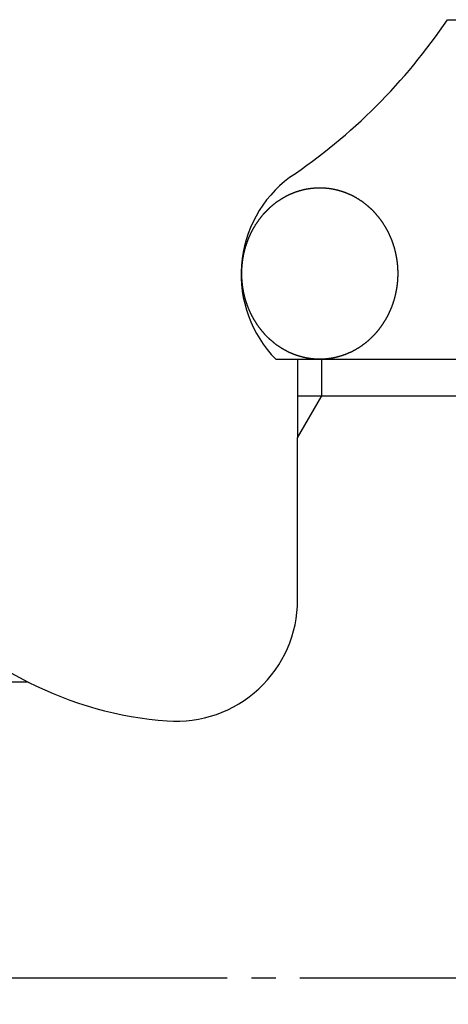
# Model space of a CAD drawing. Units: inches. Extents: x 0 to 420, y 0 to 594.
# Drawn here: x 257 to 275, y 156 to 197 of the extents above; entities that cross this region are included whole.
import ezdxf

# ---------------------------------------------------------------- set-up
doc = ezdxf.new("R2010")
doc.units = ezdxf.units.IN
doc.linetypes.add('DASH_CENTER', pattern=[14, 11, -1, 1, -1])
doc.layers.add('1', color=7, linetype='Continuous')
doc.styles.add('CONVERTER_2', font='txt.shx', dxfattribs={"width": 0.9})
doc.dimstyles.new('ME10_DIM_2', dxfattribs={"dimtxt": 7, "dimasz": 7, "dimexe": 2, "dimexo": 0, "dimtad": 1, "dimdsep": 46, "dimtxsty": 'CONVERTER_2', "dimsah": 1, "dimcen": 0.09, "dimclrd": 2, "dimclre": 2, "dimclrt": 7, "dimadec": 0, "dimazin": 0, "dimtfac": 1, "dimtdec": 4, "dimtmove": 0, "dimatfit": 3, "dimfxl": 1, "dimtolj": 1, "dimtzin": 0, "dimarcsym": 0})

# ---------------------------------------------------------------- blocks, each defined once
blk = doc.blocks.new('Y25-0-13', base_point=(-113.353, 113.884))
at = {"layer": '1', "color": 7, "linetype": 'Continuous'}
for p, q in [((268.391, 182.962), (268.391, 181.458)), ((268.391, 181.458), (291.391, 181.458)), ((268.391, 181.458), (268.391, 179.726)), ((268.391, 173.036), (268.391, 179.726))]:
    blk.add_line(p, q, dxfattribs=at)
at = {"layer": '1', "color": 2, "linetype": 'Continuous'}
for p, q in [((269.391, 181.458), (269.391, 182.962)), ((268.391, 179.726), (269.391, 181.458)), ((257.299, 169.645), (255.391, 169.645))]:
    blk.add_line(p, q, dxfattribs=at)
at = {"layer": '1', "color": 7, "linetype": 'Continuous'}
for centre, radius, start, end in [((263.391, 173.036), 5, -94.2521, 0), ((264.141, 183.124), 15.115, -123.0796, -116.9125), ((264.141, 183.124), 15.115, -116.9125, -94.2521)]:
    blk.add_arc(centre, radius, start, end, dxfattribs=at)
blk = doc.blocks.new('37-1-13', base_point=(188.59, 35.963))
at = {"layer": '1', "color": 7, "linetype": 'Continuous'}
for p, q in [((274.563, 196.962), (275.813, 196.962)), ((267.492, 182.962), (268.563, 182.962)), ((268.563, 182.962), (292.563, 182.962))]:
    blk.add_line(p, q, dxfattribs=at)
for centre, radius, start, end in [((254.656, 210.369), 24, -56.0408, -33.9592), ((271.063, 186.462), 5, 126.8699, -135.573)]:
    blk.add_arc(centre, radius, start, end, dxfattribs=at)
blk.add_open_spline([(268.977, 190.015), (268.97, 190.014), (268.954, 190.012), (268.931, 190.009), (268.908, 190.006), (268.884, 190.003), (268.861, 189.999), (268.838, 189.996), (268.815, 189.992), (268.792, 189.988), (268.769, 189.984), (268.754, 189.981), (268.746, 189.979), (268.738, 189.978), (268.723, 189.975), (268.7, 189.97), (268.677, 189.965), (268.654, 189.96), (268.631, 189.955), (268.608, 189.949), (268.586, 189.944), (268.563, 189.938), (268.54, 189.932), (268.518, 189.925), (268.495, 189.919), (268.47, 189.912), (268.442, 189.903), (268.412, 189.894), (268.382, 189.884), (268.352, 189.874), (268.322, 189.864), (268.295, 189.854), (268.271, 189.845), (268.249, 189.837), (268.228, 189.828), (268.206, 189.82), (268.184, 189.811), (268.161, 189.802), (268.139, 189.792), (268.115, 189.782), (268.088, 189.77), (268.06, 189.757), (268.031, 189.743), (268.003, 189.73), (267.974, 189.716), (267.946, 189.701), (267.918, 189.687), (267.89, 189.672), (267.862, 189.656), (267.834, 189.641), (267.806, 189.625), (267.781, 189.61), (267.758, 189.596), (267.738, 189.584), (267.718, 189.572), (267.698, 189.559), (267.678, 189.546), (267.657, 189.533), (267.637, 189.519), (267.615, 189.504), (267.59, 189.488), (267.564, 189.469), (267.538, 189.451), (267.512, 189.432), (267.487, 189.412), (267.462, 189.394), (267.439, 189.375), (267.416, 189.357), (267.393, 189.339), (267.371, 189.321), (267.349, 189.302), (267.327, 189.283), (267.305, 189.264), (267.283, 189.245), (267.261, 189.226), (267.247, 189.212), (267.239, 189.205), (267.231, 189.198), (267.217, 189.184), (267.197, 189.163), (267.177, 189.142), (267.156, 189.121), (267.135, 189.101), (267.115, 189.08), (267.094, 189.059), (267.074, 189.038), (267.053, 189.018), (267.033, 188.997), (267.012, 188.975), (266.992, 188.954), (266.973, 188.932), (266.954, 188.909), (266.935, 188.887), (266.916, 188.864), (266.898, 188.84), (266.88, 188.817), (266.862, 188.794), (266.85, 188.778), (266.844, 188.769), (266.837, 188.761), (266.825, 188.744), (266.809, 188.72), (266.792, 188.695), (266.775, 188.671), (266.758, 188.646), (266.741, 188.622), (266.724, 188.598), (266.707, 188.573), (266.69, 188.549), (266.672, 188.524), (266.654, 188.497), (266.637, 188.468), (266.619, 188.44), (266.603, 188.411), (266.586, 188.381), (266.572, 188.354), (266.558, 188.33), (266.546, 188.309), (266.535, 188.287), (266.523, 188.265), (266.511, 188.243), (266.5, 188.22), (266.488, 188.197), (266.476, 188.172), (266.462, 188.144), (266.448, 188.114), (266.434, 188.083), (266.42, 188.053), (266.407, 188.022), (266.393, 187.991), (266.38, 187.96), (266.368, 187.928), (266.355, 187.897), (266.343, 187.865), (266.331, 187.833), (266.32, 187.804), (266.311, 187.778), (266.303, 187.754), (266.295, 187.731), (266.287, 187.707), (266.279, 187.682), (266.271, 187.658), (266.263, 187.633), (266.255, 187.606), (266.246, 187.576), (266.237, 187.543), (266.228, 187.511), (266.219, 187.478), (266.21, 187.445), (266.202, 187.412), (266.194, 187.379), (266.187, 187.346), (266.179, 187.312), (266.172, 187.279), (266.166, 187.245), (266.16, 187.215), (266.155, 187.187), (266.15, 187.162), (266.146, 187.137), (266.142, 187.111), (266.138, 187.086), (266.134, 187.061), (266.13, 187.035), (266.126, 187.007), (266.122, 186.976), (266.118, 186.942), (266.115, 186.908), (266.111, 186.874), (266.108, 186.84), (266.105, 186.806), (266.103, 186.771), (266.1, 186.737), (266.098, 186.703), (266.097, 186.669), (266.095, 186.635), (266.094, 186.603), (266.094, 186.575), (266.093, 186.549), (266.093, 186.523), (266.093, 186.498), (266.093, 186.472), (266.093, 186.446), (266.094, 186.421), (266.094, 186.392), (266.095, 186.361), (266.097, 186.327), (266.098, 186.292), (266.1, 186.258), (266.103, 186.224), (266.105, 186.19), (266.108, 186.156), (266.111, 186.122), (266.115, 186.088), (266.118, 186.054), (266.122, 186.02), (266.126, 185.989), (266.13, 185.96), (266.134, 185.935), (266.138, 185.909), (266.142, 185.884), (266.146, 185.859), (266.15, 185.834), (266.155, 185.809), (266.16, 185.781), (266.166, 185.75), (266.172, 185.717), (266.179, 185.683), (266.187, 185.65), (266.194, 185.617), (266.202, 185.583), (266.21, 185.55), (266.219, 185.517), (266.228, 185.485), (266.237, 185.452), (266.246, 185.419), (266.255, 185.389), (266.263, 185.362), (266.271, 185.338), (266.279, 185.313), (266.287, 185.289), (266.295, 185.265), (266.303, 185.241), (266.311, 185.218), (266.32, 185.191), (266.331, 185.162), (266.343, 185.13), (266.355, 185.099), (266.368, 185.067), (266.38, 185.036), (266.393, 185.005), (266.407, 184.974), (266.42, 184.943), (266.434, 184.912), (266.448, 184.882), (266.462, 184.852), (266.476, 184.824), (266.488, 184.798), (266.5, 184.776), (266.511, 184.753), (266.523, 184.73), (266.535, 184.708), (266.546, 184.687), (266.558, 184.665), (266.572, 184.641), (266.587, 184.614), (266.603, 184.585), (266.62, 184.556), (266.638, 184.528), (266.655, 184.499), (266.672, 184.472), (266.689, 184.446), (266.705, 184.421), (266.722, 184.396), (266.738, 184.372), (266.755, 184.347), (266.772, 184.323), (266.79, 184.299), (266.807, 184.275), (266.825, 184.251), (266.837, 184.235), (266.844, 184.226), (266.85, 184.218), (266.863, 184.202), (266.882, 184.18), (266.901, 184.157), (266.92, 184.135), (266.938, 184.112), (266.957, 184.089), (266.976, 184.067), (266.995, 184.044), (267.014, 184.021), (267.033, 183.999), (267.052, 183.977), (267.071, 183.955), (267.091, 183.933), (267.111, 183.912), (267.132, 183.892), (267.153, 183.871), (267.174, 183.851), (267.195, 183.831), (267.217, 183.811), (267.231, 183.797), (267.239, 183.79), (267.247, 183.783), (267.262, 183.77), (267.284, 183.752), (267.307, 183.733), (267.329, 183.715), (267.351, 183.696), (267.373, 183.677), (267.395, 183.659), (267.417, 183.64), (267.439, 183.621), (267.462, 183.602), (267.486, 183.582), (267.512, 183.563), (267.537, 183.544), (267.564, 183.526), (267.59, 183.508), (267.615, 183.491), (267.637, 183.476), (267.658, 183.463), (267.678, 183.449), (267.698, 183.436), (267.718, 183.423), (267.738, 183.411), (267.758, 183.399), (267.781, 183.386), (267.806, 183.371), (267.834, 183.355), (267.862, 183.339), (267.89, 183.324), (267.918, 183.309), (267.946, 183.294), (267.974, 183.28), (268.003, 183.266), (268.031, 183.252), (268.06, 183.239), (268.088, 183.225), (268.115, 183.214), (268.139, 183.203), (268.161, 183.194), (268.184, 183.185), (268.206, 183.176), (268.228, 183.167), (268.249, 183.159), (268.271, 183.15), (268.295, 183.141), (268.322, 183.132), (268.352, 183.121), (268.382, 183.111), (268.412, 183.102), (268.442, 183.092), (268.472, 183.083), (268.503, 183.074), (268.533, 183.066), (268.563, 183.058), (268.593, 183.05), (268.624, 183.043), (268.652, 183.036), (268.677, 183.03), (268.7, 183.025), (268.723, 183.021), (268.746, 183.016), (268.769, 183.012), (268.792, 183.008), (268.815, 183.004), (268.841, 182.999), (268.869, 182.995), (268.9, 182.99), (268.931, 182.986), (268.962, 182.982), (268.993, 182.979), (269.024, 182.976), (269.055, 182.973), (269.086, 182.97), (269.117, 182.968), (269.149, 182.966), (269.18, 182.965), (269.208, 182.964), (269.234, 182.963), (269.258, 182.963), (269.281, 182.962), (269.304, 182.962), (269.328, 182.962), (269.351, 182.963), (269.374, 182.963), (269.4, 182.964), (269.429, 182.965), (269.46, 182.966), (269.491, 182.968), (269.522, 182.97), (269.553, 182.973), (269.584, 182.976), (269.616, 182.979), (269.647, 182.982), (269.678, 182.986), (269.709, 182.99), (269.74, 182.995), (269.768, 182.999), (269.793, 183.004), (269.816, 183.008), (269.839, 183.012), (269.862, 183.016), (269.885, 183.021), (269.908, 183.025), (269.931, 183.03), (269.957, 183.036), (269.985, 183.043), (270.015, 183.05), (270.046, 183.058), (270.076, 183.066), (270.106, 183.074), (270.136, 183.083), (270.166, 183.092), (270.196, 183.102), (270.226, 183.111), (270.256, 183.121), (270.286, 183.132), (270.313, 183.141), (270.338, 183.15), (270.359, 183.159), (270.381, 183.167), (270.403, 183.176), (270.425, 183.185), (270.447, 183.194), (270.469, 183.203), (270.494, 183.214), (270.52, 183.225), (270.549, 183.239), (270.577, 183.252), (270.606, 183.266), (270.634, 183.28), (270.662, 183.294), (270.691, 183.309), (270.719, 183.324), (270.747, 183.339), (270.775, 183.355), (270.803, 183.371), (270.828, 183.386), (270.85, 183.399), (270.87, 183.411), (270.89, 183.424), (270.91, 183.436), (270.931, 183.449), (270.951, 183.463), (270.972, 183.476), (270.994, 183.491), (271.018, 183.508), (271.044, 183.526), (271.07, 183.545), (271.096, 183.564), (271.122, 183.583), (271.146, 183.602), (271.17, 183.62), (271.193, 183.638), (271.215, 183.656), (271.238, 183.675), (271.26, 183.693), (271.282, 183.712), (271.304, 183.731), (271.326, 183.75), (271.347, 183.77), (271.362, 183.783), (271.369, 183.79), (271.377, 183.797), (271.391, 183.811), (271.411, 183.833), (271.432, 183.853), (271.453, 183.874), (271.473, 183.895), (271.494, 183.916), (271.514, 183.936), (271.535, 183.957), (271.555, 183.978), (271.576, 183.999), (271.596, 184.02), (271.616, 184.042), (271.636, 184.064), (271.655, 184.086), (271.674, 184.109), (271.692, 184.132), (271.71, 184.155), (271.728, 184.178), (271.746, 184.202), (271.759, 184.218), (271.765, 184.226), (271.771, 184.235), (271.783, 184.251), (271.8, 184.276), (271.817, 184.3), (271.834, 184.325), (271.851, 184.349), (271.868, 184.373), (271.885, 184.398), (271.901, 184.422), (271.919, 184.446), (271.936, 184.472), (271.954, 184.499), (271.972, 184.527), (271.989, 184.556), (272.006, 184.585), (272.022, 184.614), (272.037, 184.641), (272.05, 184.665), (272.062, 184.687), (272.074, 184.708), (272.086, 184.73), (272.097, 184.753), (272.109, 184.776), (272.12, 184.798), (272.133, 184.824), (272.146, 184.852), (272.161, 184.882), (272.175, 184.912), (272.188, 184.943), (272.202, 184.974), (272.215, 185.005), (272.228, 185.036), (272.241, 185.067), (272.253, 185.099), (272.266, 185.13), (272.278, 185.162), (272.288, 185.191), (272.298, 185.218), (272.306, 185.241), (272.314, 185.265), (272.322, 185.289), (272.33, 185.313), (272.338, 185.338), (272.345, 185.362), (272.354, 185.389), (272.363, 185.419), (272.372, 185.452), (272.381, 185.485), (272.39, 185.517), (272.398, 185.55), (272.406, 185.583), (272.414, 185.617), (272.422, 185.65), (272.429, 185.683), (272.436, 185.717), (272.443, 185.75), (272.449, 185.781), (272.454, 185.809), (272.458, 185.834), (272.463, 185.859), (272.467, 185.884), (272.471, 185.909), (272.475, 185.935), (272.478, 185.96), (272.482, 185.989), (272.486, 186.02), (272.49, 186.054), (272.494, 186.088), (272.497, 186.122), (272.501, 186.156), (272.503, 186.19), (272.506, 186.224), (272.508, 186.258), (272.51, 186.292), (272.512, 186.327), (272.513, 186.361), (272.514, 186.392), (272.515, 186.421), (272.515, 186.446), (272.516, 186.472), (272.516, 186.498), (272.516, 186.523), (272.515, 186.549), (272.515, 186.575), (272.514, 186.603), (272.513, 186.635), (272.512, 186.669), (272.51, 186.703), (272.508, 186.737), (272.506, 186.771), (272.503, 186.806), (272.501, 186.84), (272.497, 186.874), (272.494, 186.908), (272.49, 186.942), (272.486, 186.976), (272.482, 187.007), (272.478, 187.035), (272.475, 187.061), (272.471, 187.086), (272.467, 187.111), (272.463, 187.137), (272.458, 187.162), (272.454, 187.187), (272.449, 187.215), (272.443, 187.245), (272.436, 187.279), (272.429, 187.312), (272.422, 187.346), (272.414, 187.379), (272.406, 187.412), (272.398, 187.445), (272.39, 187.478), (272.381, 187.511), (272.372, 187.543), (272.363, 187.576), (272.354, 187.606), (272.345, 187.633), (272.338, 187.658), (272.33, 187.682), (272.322, 187.707), (272.314, 187.731), (272.306, 187.754), (272.298, 187.778), (272.288, 187.804), (272.278, 187.833), (272.266, 187.865), (272.253, 187.897), (272.241, 187.928), (272.228, 187.96), (272.215, 187.991), (272.202, 188.022), (272.188, 188.053), (272.175, 188.083), (272.161, 188.114), (272.146, 188.144), (272.133, 188.172), (272.12, 188.197), (272.109, 188.22), (272.097, 188.243), (272.086, 188.265), (272.074, 188.287), (272.062, 188.309), (272.05, 188.33), (272.037, 188.354), (272.022, 188.381), (272.005, 188.41), (271.988, 188.439), (271.971, 188.468), (271.953, 188.496), (271.936, 188.524), (271.919, 188.55), (271.903, 188.574), (271.887, 188.599), (271.87, 188.624), (271.853, 188.648), (271.836, 188.673), (271.819, 188.697), (271.801, 188.721), (271.784, 188.745), (271.771, 188.761), (271.765, 188.769), (271.759, 188.778), (271.746, 188.793), (271.727, 188.816), (271.708, 188.838), (271.689, 188.861), (271.67, 188.884), (271.651, 188.906), (271.632, 188.929), (271.614, 188.951), (271.595, 188.974), (271.576, 188.997), (271.557, 189.019), (271.537, 189.041), (271.517, 189.062), (271.497, 189.083), (271.476, 189.104), (271.456, 189.124), (271.434, 189.144), (271.413, 189.165), (271.392, 189.184), (271.377, 189.198), (271.369, 189.205), (271.362, 189.212), (271.347, 189.225), (271.324, 189.243), (271.302, 189.262), (271.28, 189.281), (271.258, 189.3), (271.236, 189.318), (271.214, 189.337), (271.191, 189.356), (271.169, 189.374), (271.146, 189.394), (271.122, 189.413), (271.097, 189.433), (271.071, 189.452), (271.045, 189.47), (271.018, 189.488), (270.994, 189.504), (270.971, 189.519), (270.951, 189.533), (270.931, 189.546), (270.91, 189.559), (270.89, 189.572), (270.87, 189.584), (270.85, 189.596), (270.828, 189.61), (270.803, 189.625), (270.775, 189.641), (270.747, 189.656), (270.719, 189.672), (270.691, 189.687), (270.662, 189.701), (270.634, 189.716), (270.606, 189.73), (270.577, 189.743), (270.549, 189.757), (270.52, 189.77), (270.494, 189.782), (270.469, 189.792), (270.447, 189.802), (270.425, 189.811), (270.403, 189.82), (270.381, 189.828), (270.359, 189.837), (270.338, 189.845), (270.313, 189.854), (270.286, 189.864), (270.256, 189.874), (270.226, 189.884), (270.196, 189.894), (270.166, 189.903), (270.136, 189.912), (270.106, 189.921), (270.076, 189.93), (270.046, 189.938), (270.015, 189.945), (269.985, 189.953), (269.957, 189.959), (269.931, 189.965), (269.908, 189.97), (269.885, 189.975), (269.862, 189.979), (269.839, 189.984), (269.816, 189.988), (269.793, 189.992), (269.768, 189.996), (269.74, 190), (269.709, 190.005), (269.678, 190.009), (269.647, 190.013), (269.616, 190.016), (269.584, 190.02), (269.553, 190.022), (269.522, 190.025), (269.491, 190.027), (269.46, 190.029), (269.429, 190.03), (269.4, 190.032), (269.374, 190.032), (269.351, 190.033), (269.328, 190.033), (269.304, 190.033), (269.281, 190.033), (269.258, 190.033), (269.234, 190.032), (269.208, 190.032), (269.18, 190.03), (269.149, 190.029), (269.117, 190.027), (269.086, 190.025), (269.055, 190.022), (269.027, 190.02), (269.001, 190.017), (268.985, 190.016), (268.977, 190.015)], degree=3, knots=[0, 0, 0, 0, 0.023491, 0.046982, 0.070425, 0.093868, 0.117312, 0.140756, 0.163956, 0.187156, 0.210355, 0.233554, 0.233993, 0.234432, 0.257849, 0.281267, 0.304685, 0.328103, 0.351543, 0.374984, 0.39843, 0.421876, 0.445367, 0.468857, 0.492345, 0.515832, 0.547398, 0.578964, 0.610534, 0.642105, 0.673674, 0.705244, 0.728464, 0.751685, 0.774904, 0.798123, 0.822159, 0.846195, 0.870232, 0.894269, 0.925831, 0.957394, 0.988958, 1.020522, 1.052087, 1.083652, 1.115643, 1.147633, 1.179623, 1.211613, 1.243601, 1.275589, 1.298992, 1.322395, 1.345797, 1.3692, 1.393688, 1.418176, 1.442665, 1.467153, 1.499134, 1.531115, 1.563099, 1.595082, 1.627069, 1.659056, 1.688046, 1.717035, 1.746026, 1.775017, 1.804007, 1.832997, 1.861985, 1.890972, 1.919953, 1.948935, 1.950151, 1.951368, 1.980579, 2.009806, 2.039026, 2.068242, 2.097459, 2.126678, 2.155896, 2.185114, 2.214332, 2.24355, 2.273007, 2.302462, 2.331933, 2.361405, 2.390903, 2.4204, 2.449909, 2.479418, 2.508906, 2.538394, 2.53959, 2.540787, 2.57048, 2.600188, 2.62989, 2.659587, 2.689286, 2.718986, 2.748685, 2.778384, 2.808084, 2.837783, 2.871295, 2.904806, 2.938344, 2.971886, 3.005441, 3.038995, 3.063586, 3.088177, 3.112757, 3.137336, 3.162955, 3.188574, 3.214198, 3.239822, 3.273343, 3.306863, 3.340383, 3.373903, 3.407423, 3.440942, 3.474864, 3.508786, 3.542707, 3.576629, 3.61055, 3.64447, 3.669493, 3.694517, 3.719539, 3.744562, 3.770344, 3.796127, 3.82191, 3.847693, 3.88161, 3.915527, 3.949445, 3.983364, 4.017283, 4.051202, 4.08538, 4.119559, 4.153736, 4.187914, 4.22209, 4.256267, 4.281663, 4.307059, 4.332454, 4.35785, 4.383647, 4.409443, 4.435241, 4.461038, 4.495213, 4.529387, 4.563563, 4.59774, 4.631916, 4.666093, 4.70036, 4.734626, 4.768892, 4.803157, 4.837422, 4.871686, 4.89735, 4.923013, 4.948676, 4.974339, 5.000002, 5.025665, 5.051329, 5.076992, 5.111257, 5.145521, 5.179787, 5.214052, 5.248319, 5.282585, 5.316762, 5.350939, 5.385115, 5.419291, 5.453466, 5.48764, 5.513438, 5.539235, 5.565032, 5.590828, 5.616224, 5.641619, 5.667016, 5.692412, 5.726588, 5.760764, 5.794942, 5.82912, 5.863298, 5.897476, 5.931396, 5.965315, 5.999233, 6.033152, 6.067069, 6.100986, 6.126769, 6.152551, 6.178334, 6.204116, 6.229139, 6.254162, 6.279185, 6.304208, 6.338128, 6.372048, 6.40597, 6.439891, 6.473814, 6.507736, 6.541257, 6.574778, 6.608299, 6.641819, 6.675338, 6.708857, 6.734479, 6.7601, 6.785721, 6.811342, 6.835928, 6.860513, 6.885099, 6.909685, 6.943207, 6.976729, 7.010253, 7.043777, 7.077304, 7.110832, 7.140542, 7.170251, 7.199962, 7.229673, 7.259384, 7.289094, 7.318801, 7.348508, 7.37821, 7.407912, 7.409108, 7.410305, 7.439762, 7.469235, 7.498701, 7.528163, 7.557626, 7.58709, 7.616554, 7.646018, 7.675482, 7.704946, 7.734158, 7.763368, 7.792594, 7.821821, 7.851073, 7.880324, 7.909587, 7.93885, 7.968092, 7.997334, 7.99855, 7.999766, 8.028738, 8.057726, 8.086708, 8.115684, 8.144662, 8.173642, 8.202621, 8.2316, 8.260578, 8.289558, 8.321529, 8.353498, 8.385496, 8.417497, 8.449514, 8.48153, 8.506024, 8.530518, 8.555, 8.579481, 8.602881, 8.626282, 8.649687, 8.673092, 8.705082, 8.737072, 8.769061, 8.80105, 8.833039, 8.865028, 8.896593, 8.928157, 8.959722, 8.991286, 9.022849, 9.054412, 9.078449, 9.102485, 9.126521, 9.150557, 9.173777, 9.196997, 9.220217, 9.243437, 9.275004, 9.306571, 9.338139, 9.369708, 9.401277, 9.432847, 9.464136, 9.495424, 9.526712, 9.558, 9.589286, 9.620572, 9.64421, 9.667848, 9.691486, 9.715123, 9.738322, 9.761522, 9.784722, 9.807922, 9.83921, 9.870498, 9.901789, 9.933079, 9.96437, 9.995661, 10.026854, 10.058047, 10.089239, 10.120431, 10.151622, 10.182812, 10.206158, 10.229504, 10.252849, 10.276194, 10.299539, 10.322885, 10.346231, 10.369577, 10.400767, 10.431957, 10.463149, 10.494341, 10.525534, 10.556727, 10.588018, 10.61931, 10.6506, 10.68189, 10.713178, 10.744467, 10.767667, 10.790867, 10.814066, 10.837265, 10.860903, 10.88454, 10.908178, 10.931817, 10.963103, 10.994388, 11.025676, 11.056964, 11.088253, 11.119541, 11.151111, 11.18268, 11.214249, 11.245818, 11.277384, 11.308951, 11.332171, 11.355392, 11.378611, 11.401831, 11.425867, 11.449903, 11.47394, 11.497976, 11.529539, 11.561101, 11.592665, 11.624229, 11.655795, 11.68736, 11.71935, 11.751341, 11.783331, 11.81532, 11.847308, 11.879296, 11.902699, 11.926102, 11.949505, 11.972907, 11.997396, 12.021884, 12.046372, 12.070861, 12.102842, 12.134823, 12.166806, 12.198789, 12.230777, 12.262764, 12.291753, 12.320743, 12.349733, 12.378724, 12.407715, 12.436705, 12.465692, 12.494679, 12.523661, 12.552643, 12.553859, 12.555075, 12.584286, 12.613513, 12.642734, 12.67195, 12.701167, 12.730386, 12.759604, 12.788822, 12.818039, 12.847258, 12.876714, 12.90617, 12.93564, 12.965112, 12.99461, 13.024107, 13.053616, 13.083126, 13.112614, 13.142102, 13.143298, 13.144494, 13.174187, 13.203895, 13.233597, 13.263294, 13.292993, 13.322693, 13.352393, 13.382092, 13.411791, 13.441491, 13.475003, 13.508513, 13.542052, 13.575593, 13.609148, 13.642703, 13.667293, 13.691884, 13.716464, 13.741044, 13.766663, 13.792282, 13.817906, 13.843529, 13.87705, 13.910571, 13.944091, 13.97761, 14.01113, 14.04465, 14.078571, 14.112493, 14.146415, 14.180336, 14.214257, 14.248178, 14.273201, 14.298224, 14.323247, 14.34827, 14.374052, 14.399834, 14.425617, 14.4514, 14.485317, 14.519234, 14.553153, 14.587071, 14.62099, 14.654909, 14.689088, 14.723266, 14.757444, 14.791621, 14.825798, 14.859974, 14.88537, 14.910766, 14.936162, 14.961557, 14.987354, 15.013151, 15.038948, 15.064745, 15.09892, 15.133095, 15.167271, 15.201447, 15.235624, 15.269801, 15.304067, 15.338333, 15.372599, 15.406865, 15.441129, 15.475393, 15.501057, 15.526721, 15.552384, 15.578047, 15.60371, 15.629373, 15.655036, 15.6807, 15.714964, 15.749229, 15.783494, 15.81776, 15.852026, 15.886293, 15.920469, 15.954646, 15.988822, 16.022998, 16.057173, 16.091348, 16.117145, 16.142942, 16.168739, 16.194536, 16.219931, 16.245327, 16.270723, 16.296119, 16.330295, 16.364472, 16.398649, 16.432827, 16.467006, 16.501184, 16.535103, 16.569022, 16.602941, 16.636859, 16.670776, 16.704693, 16.730476, 16.756259, 16.782041, 16.807824, 16.832846, 16.857869, 16.882892, 16.907916, 16.941836, 16.975756, 17.009677, 17.043599, 17.077521, 17.111443, 17.144965, 17.178486, 17.212006, 17.245527, 17.279046, 17.312564, 17.338186, 17.363808, 17.389429, 17.41505, 17.439635, 17.464221, 17.488806, 17.513392, 17.546914, 17.580436, 17.61396, 17.647484, 17.681012, 17.71454, 17.744249, 17.773959, 17.80367, 17.833381, 17.863091, 17.892801, 17.922509, 17.952216, 17.981917, 18.01162, 18.012816, 18.014012, 18.04347, 18.072942, 18.102408, 18.13187, 18.161333, 18.190798, 18.220262, 18.249725, 18.279189, 18.308653, 18.337865, 18.367076, 18.396301, 18.425528, 18.45478, 18.484032, 18.513295, 18.542558, 18.5718, 18.601041, 18.602258, 18.603474, 18.632446, 18.661434, 18.690415, 18.719392, 18.74837, 18.777349, 18.806328, 18.835307, 18.864286, 18.893265, 18.925236, 18.957205, 18.989204, 19.021205, 19.053222, 19.085237, 19.109731, 19.134226, 19.158707, 19.183188, 19.206589, 19.229989, 19.253395, 19.2768, 19.30879, 19.34078, 19.372769, 19.404758, 19.436747, 19.468736, 19.5003, 19.531865, 19.563429, 19.594994, 19.626557, 19.658119, 19.682156, 19.706193, 19.730229, 19.754265, 19.777485, 19.800704, 19.823924, 19.847145, 19.878711, 19.910278, 19.941847, 19.973415, 20.004985, 20.036554, 20.067843, 20.099132, 20.13042, 20.161707, 20.192993, 20.224279, 20.247917, 20.271556, 20.295193, 20.318831, 20.34203, 20.365229, 20.388429, 20.411629, 20.442917, 20.474206, 20.505496, 20.536786, 20.568077, 20.599369, 20.630562, 20.661755, 20.692947, 20.724139, 20.755329, 20.786519, 20.809865, 20.833211, 20.856556, 20.879902, 20.903247, 20.926592, 20.949938, 20.973284, 21.004475, 21.035667, 21.066859, 21.098052, 21.129243, 21.160435, 21.183927, 21.207419, 21.207419, 21.207419, 21.207419], dxfattribs=at)
blk = doc.blocks.new('R10A-13', base_point=(325.391, 153.458))
blk.add_blockref('37-1-13', (188.59, 35.963))
blk = doc.blocks.new('*D215')
at = {"layer": '1', "color": 2, "linetype": 'Continuous'}
for p, q in [((188.892, 172.166), (188.892, 112.458)), ((280.391, 141.438), (280.391, 112.458)), ((188.892, 114.458), (280.391, 114.458))]:
    blk.add_line(p, q, dxfattribs=at)
at = {"layer": '1', "color": 2}
for points in [[(195.892, 115.38), (195.892, 113.537), (188.892, 114.458)], [(273.391, 113.537), (273.391, 115.38), (280.391, 114.458)]]:
    blk.add_solid(points, dxfattribs=at)
at = {"layer": '1', "color": 7, "insert": (229.391, 116.458), "char_height": 7, "attachment_point": 7, "rotation": 0.0001, "line_spacing_factor": 0.60024, "style": 'CONVERTER_2'}
blk.add_mtext('92', dxfattribs=at)

msp = doc.modelspace()

# ---------------------------------------------------------------- linework, layer by layer
at = {"layer": '1', "color": 2, "linetype": 'DASH_CENTER'}
msp.add_line((184.488, 157.458), (329.914, 157.458), dxfattribs=at)

# ---------------------------------------------------------------- block references
for name, p in [('Y25-0-13', (-113.353, 113.884)), ('R10A-13', (325.391, 153.458))]:
    msp.add_blockref(name, p)

# ---------------------------------------------------------------- dimensions: what is measured, and where the dimension line sits
at = {"layer": '1'}
dim = msp.add_linear_dim(base=(188.892, 114.458), p1=(280.391, 141.438), p2=(188.892, 172.166), text='92', dimstyle='ME10_DIM_2', dxfattribs=at)
dim.commit()
dim.dimension.update_dxf_attribs({"geometry": '*D215', "text_midpoint": (234.641, 119.958), "text_rotation": 0.0001})

doc.saveas('drawing.dxf')
